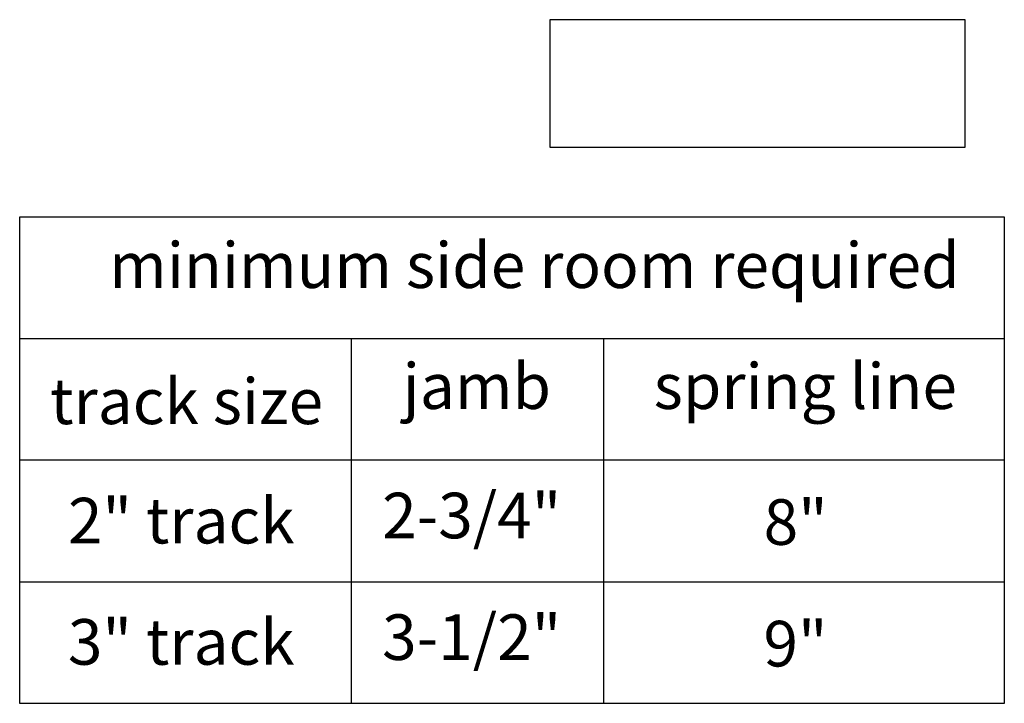
# Model space of a CAD drawing. Units: inches. Extents: x 0 to 11, y 0 to 8.5.
# Drawn here: x 7.6 to 9.2, y 2.3 to 3.4 of the extents above; entities that cross this region are included whole.
import ezdxf

# ---------------------------------------------------------------- set-up
doc = ezdxf.new("R2010")
doc.units = ezdxf.units.IN
doc.header["$MEASUREMENT"] = 0
for name, color, linetype in [('DIMENSION', 7, 'Continuous'), ('OBJECT', 7, 'Continuous'), ('TITLEBLOCK', 7, 'Continuous')]:
    doc.layers.add(name, color=color, linetype=linetype)

# ---------------------------------------------------------------- blocks, each defined once
blk = doc.blocks.new('block 153')
at = {"layer": 'DIMENSION', "color": 7, "true_color": 0xffffff, "insert": (7.7253, 3.0068), "char_height": 0.074409, "attachment_point": 7}
blk.add_mtext('\\fTimes New Roman|b0|i0|c0|p34;\\W1;minimum side room required', dxfattribs=at)
blk = doc.blocks.new('block 154')
at = {"layer": 'DIMENSION', "color": 7, "true_color": 0xffffff, "insert": (7.658, 2.3921), "char_height": 0.074409, "attachment_point": 7}
blk.add_mtext('\\fTimes New Roman|b0|i0|c0|p34;\\W1;3" track', dxfattribs=at)
blk = doc.blocks.new('block 155')
at = {"layer": 'DIMENSION', "color": 7, "true_color": 0xffffff, "insert": (7.658, 2.59), "char_height": 0.074409, "attachment_point": 7}
blk.add_mtext('\\fTimes New Roman|b0|i0|c0|p34;\\W1;2" track', dxfattribs=at)
blk = doc.blocks.new('block 156')
at = {"layer": 'DIMENSION', "color": 7, "true_color": 0xffffff, "insert": (7.629, 2.7847), "char_height": 0.074409, "attachment_point": 7}
blk.add_mtext('\\fTimes New Roman|b0|i0|c0|p34;\\W1;track size', dxfattribs=at)
blk = doc.blocks.new('block 157')
at = {"layer": 'DIMENSION', "color": 7, "true_color": 0xffffff, "insert": (8.6135, 2.8094), "char_height": 0.074409, "attachment_point": 7}
blk.add_mtext('\\fTimes New Roman|b0|i0|c0|p34;\\W1;spring line', dxfattribs=at)
blk = doc.blocks.new('block 158')
at = {"layer": 'DIMENSION', "color": 7, "true_color": 0xffffff, "insert": (8.1705, 2.3999), "char_height": 0.074409, "attachment_point": 7}
blk.add_mtext('\\fTimes New Roman|b0|i0|c0|p34;\\W1;3-1/2" ', dxfattribs=at)
blk = doc.blocks.new('block 159')
at = {"layer": 'DIMENSION', "color": 7, "true_color": 0xffffff, "insert": (8.2041, 2.8094), "char_height": 0.074409, "attachment_point": 7}
blk.add_mtext('\\fTimes New Roman|b0|i0|c0|p34;\\W1;jamb', dxfattribs=at)
blk = doc.blocks.new('block 160')
at = {"layer": 'DIMENSION', "color": 7, "true_color": 0xffffff, "insert": (8.1705, 2.5983), "char_height": 0.074409, "attachment_point": 7}
blk.add_mtext('\\fTimes New Roman|b0|i0|c0|p34;\\W1;2-3/4" ', dxfattribs=at)
blk = doc.blocks.new('block 161')
at = {"layer": 'DIMENSION', "color": 7, "true_color": 0xffffff, "insert": (8.7925, 2.3893), "char_height": 0.074409, "attachment_point": 7}
blk.add_mtext('\\fTimes New Roman|b0|i0|c0|p34;\\W1;9"', dxfattribs=at)
blk = doc.blocks.new('block 162')
at = {"layer": 'DIMENSION', "color": 7, "true_color": 0xffffff, "insert": (8.7928, 2.5877), "char_height": 0.074409, "attachment_point": 7}
blk.add_mtext('\\fTimes New Roman|b0|i0|c0|p34;\\W1;8"', dxfattribs=at)
blk = doc.blocks.new('block 366')
at = {"layer": 'OBJECT', "color": 7, "lineweight": 25, "true_color": 0xffffff}
blk.add_lwpolyline([(7.5794, 2.5276), (9.1854, 2.5276)], dxfattribs=at)
blk = doc.blocks.new('block 367')
at = {"layer": 'OBJECT', "color": 7, "lineweight": 25, "true_color": 0xffffff}
blk.add_lwpolyline([(9.1854, 2.3291), (7.5794, 2.3291)], dxfattribs=at)
blk = doc.blocks.new('block 368')
at = {"layer": 'OBJECT', "color": 7, "lineweight": 25, "true_color": 0xffffff}
blk.add_lwpolyline([(9.1854, 2.726), (7.5794, 2.726)], dxfattribs=at)
blk = doc.blocks.new('block 369')
at = {"layer": 'OBJECT', "color": 7, "lineweight": 25, "true_color": 0xffffff}
blk.add_lwpolyline([(7.5794, 2.9244), (9.1854, 2.9244)], dxfattribs=at)
blk = doc.blocks.new('block 370')
at = {"layer": 'OBJECT', "color": 7, "lineweight": 25, "true_color": 0xffffff}
blk.add_lwpolyline([(7.5794, 3.1228), (9.1854, 3.1228)], dxfattribs=at)
blk = doc.blocks.new('block 371')
at = {"layer": 'OBJECT', "color": 7, "lineweight": 25, "true_color": 0xffffff}
blk.add_lwpolyline([(7.5794, 2.3291), (7.5794, 3.1228)], dxfattribs=at)
blk = doc.blocks.new('block 372')
at = {"layer": 'OBJECT', "color": 7, "lineweight": 25, "true_color": 0xffffff}
blk.add_lwpolyline([(9.1854, 3.1228), (9.1854, 2.3291)], dxfattribs=at)
blk = doc.blocks.new('block 373')
at = {"layer": 'OBJECT', "color": 7, "lineweight": 25, "true_color": 0xffffff}
blk.add_lwpolyline([(8.5314, 2.9244), (8.5314, 2.3291)], dxfattribs=at)
blk = doc.blocks.new('block 374')
at = {"layer": 'OBJECT', "color": 7, "lineweight": 25, "true_color": 0xffffff}
blk.add_lwpolyline([(8.12, 2.726), (8.12, 2.3291)], dxfattribs=at)
blk = doc.blocks.new('block 375')
at = {"layer": 'OBJECT', "color": 7, "lineweight": 25, "true_color": 0xffffff}
blk.add_lwpolyline([(8.12, 2.9244), (8.12, 2.726)], dxfattribs=at)
blk = doc.blocks.new('block 416')
at = {"layer": 'TITLEBLOCK', "color": 7, "lineweight": 25, "true_color": 0xffffff}
blk.add_lwpolyline([(8.4445, 3.4446), (9.121, 3.4446), (9.121, 3.2361), (8.4445, 3.2361), (8.4445, 3.4446)], dxfattribs=at)

msp = doc.modelspace()

# ---------------------------------------------------------------- block references
at = {"layer": 'DIMENSION'}
for name in ['block 153', 'block 159', 'block 157', 'block 156', 'block 155', 'block 160', 'block 162', 'block 158', 'block 154', 'block 161']:
    msp.add_blockref(name, (0, 0), dxfattribs=at)
at = {"layer": 'OBJECT'}
for name in ['block 370', 'block 371', 'block 372', 'block 369', 'block 375', 'block 373', 'block 368', 'block 374', 'block 366', 'block 367']:
    msp.add_blockref(name, (0, 0), dxfattribs=at)
at = {"layer": 'TITLEBLOCK'}
msp.add_blockref('block 416', (0, 0), dxfattribs=at)

doc.saveas('drawing.dxf')
